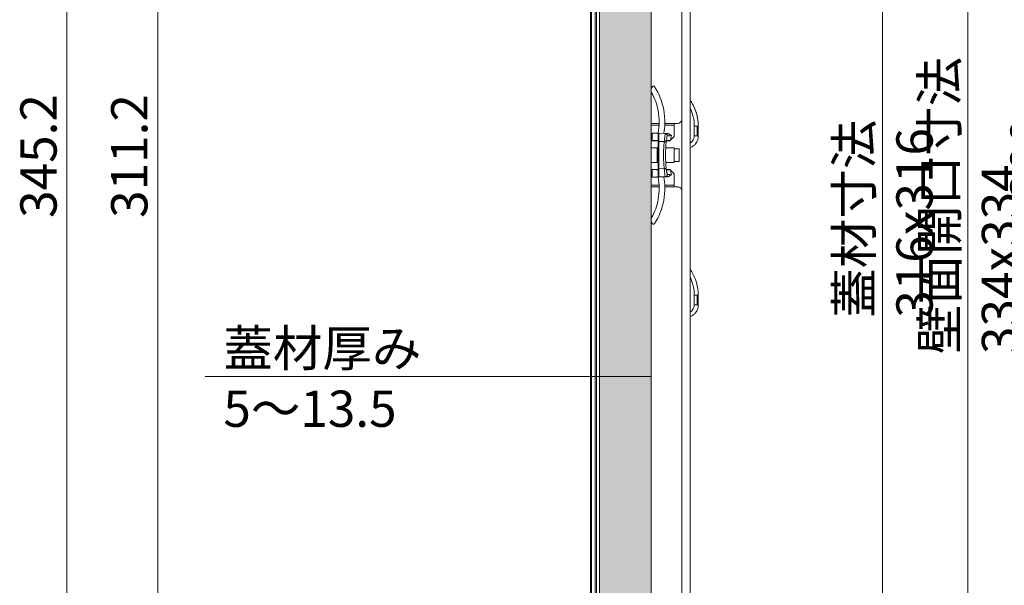
# Model space of a CAD drawing. Extents: x -628 to 622, y -440 to 439.
# Drawn here: x 257 to 496, y 18 to 156 of the extents above; entities that cross this region are included whole.
import ezdxf

# ---------------------------------------------------------------- set-up
doc = ezdxf.new("R2010")
doc.units = 0
doc.header["$MEASUREMENT"] = 0
for name, color, linetype in [('____1', 7, 'Continuous'), ('________1________1', 7, 'Continuous'), ('寸法線_1', 7, 'Continuous')]:
    doc.layers.add(name, color=color, linetype=linetype)
doc.styles.add('Style1', font='ＭＳ ゴシック')
doc.dimstyles.new('DS2', dxfattribs={"dimtxt": 8.819445, "dimasz": 2.414815, "dimexe": 2, "dimexo": 1, "dimgap": 1, "dimtad": 1, "dimdec": 1, "dimdsep": 46, "dimtxsty": 'Standard', "dimcen": 0.09, "dimclrd": 7, "dimclre": 7, "dimclrt": 7, "dimadec": 0, "dimazin": 0, "dimtfac": 1, "dimtdec": 4, "dimtofl": 0, "dimtmove": 0, "dimatfit": 3, "dimfxl": 1, "dimtolj": 1, "dimtzin": 0, "dimarcsym": 0})

# ---------------------------------------------------------------- blocks, each defined once
blk = doc.blocks.new('C6')
at = {"layer": '________1________1', "color": 7, "linetype": 'Continuous', "lineweight": 18}
for p, q in [((410.68, 139.17), (410.84, 139.39)), ((412.44, 130.04), (410.46, 130.04)), ((412.44, 130.02), (410.46, 130.02)), ((413.99, 130.04), (413.82, 130.04)), ((413.99, 130.02), (413.82, 130.02)), ((413.99, 130.02), (413.99, 130.04)), ((413.99, 130.04), (416.09, 130.01)), ((415.99, 129.99), (413.99, 130.02)), ((416.09, 129.98), (415.99, 129.99)), ((416.09, 130.42), (416.09, 130.01)), ((416.09, 130.01), (416.09, 129.98)), ((416.09, 127.24), (416.09, 129.98)), ((410.72, 128.07), (410.72, 126.26)), ((412.21, 128.04), (412.21, 128.06)), ((412.22, 126.28), (412.22, 128.04)), ((412.31, 128.04), (412.34, 128.04)), ((412.34, 128.04), (413.9, 128.01)), ((416.09, 127.24), (415.23, 126.37)), ((410.46, 126.26), (410.72, 126.26)), ((412.22, 126.24), (410.46, 126.24)), ((412.22, 124.54), (410.46, 124.54)), ((410.46, 124.52), (411.99, 124.52)), ((411.99, 124.52), (412.22, 124.52)), ((411.99, 120.96), (411.99, 124.52)), ((412.22, 126.29), (412.22, 126.28)), ((412.22, 126.29), (412.22, 119.22)), ((412.38, 126.04), (413.68, 126.02)), ((412.38, 126.04), (412.38, 119.44)), ((416.09, 124.5), (413.96, 124.54)), ((413.96, 124.52), (416.09, 124.49)), ((415.14, 126.28), (413.99, 126.26)), ((413.99, 126.26), (415.12, 126.26)), ((415.09, 126.25), (413.99, 126.24)), ((415.09, 126.25), (415.12, 126.26)), ((415.14, 126.28), (415.12, 126.26)), ((416.09, 124.5), (416.09, 124.49)), ((416.09, 124.49), (416.09, 120.99)), ((411.99, 120.96), (410.46, 120.96)), ((412.22, 120.94), (410.46, 120.94)), ((416.09, 120.99), (413.96, 120.96)), ((416.09, 120.98), (413.96, 120.94)), ((416.09, 120.98), (416.09, 120.99)), ((412.22, 119.24), (410.46, 119.24)), ((410.46, 119.22), (410.72, 119.22)), ((410.72, 119.22), (410.72, 117.41)), ((412.21, 117.42), (412.21, 117.44)), ((412.22, 119.2), (412.22, 119.23)), ((412.22, 119.23), (412.22, 119.22)), ((412.22, 117.44), (412.22, 119.2)), ((412.34, 117.44), (412.31, 117.44)), ((413.9, 117.47), (412.34, 117.44)), ((413.68, 119.46), (412.38, 119.44)), ((413.99, 119.24), (415.09, 119.23)), ((413.99, 119.22), (415.14, 119.2)), ((413.99, 119.22), (415.12, 119.22)), ((415.12, 119.22), (415.09, 119.23)), ((415.14, 119.2), (415.12, 119.22)), ((416.09, 118.24), (415.23, 119.11)), ((416.09, 115.5), (416.09, 118.24)), ((412.44, 115.46), (410.46, 115.46)), ((412.44, 115.44), (410.46, 115.44)), ((413.99, 115.46), (413.82, 115.46)), ((413.99, 115.44), (413.82, 115.44)), ((415.99, 115.5), (413.99, 115.46)), ((413.99, 115.44), (416.09, 115.48)), ((413.99, 115.46), (413.99, 115.44)), ((416.09, 115.5), (415.99, 115.5)), ((416.09, 115.48), (416.09, 115.5)), ((416.09, 115.06), (416.09, 115.48)), ((410.68, 106.31), (410.84, 106.09))]:
    blk.add_line(p, q, dxfattribs=at)
for centre, radius, start, end in [((397.82, 130.78), 16.01, 10.6414, 32.4465), ((397.82, 130.78), 14.64, 10.5546, 29.0662), ((441.94, 122.74), 26.95, 169.8575, 172.2517), ((441.94, 122.74), 26.95, -172.2638, -169.8679), ((397.82, 114.7), 14.64, -29.0662, -10.5546), ((397.82, 114.7), 16.01, -32.4465, -10.6414)]:
    blk.add_arc(centre, radius, start, end, dxfattribs=at)
for points, knots in [([(410.68, 139.17), (410.59, 139.04), (410.53, 138.9), (410.46, 138.6), (410.46, 138.45), (410.5, 138.16), (410.55, 138.02), (410.62, 137.9)], [0, 0, 0, 0, 0.348412, 0.348412, 0.674216, 0.674216, 1, 1, 1, 1]), ([(411.34, 139.38), (411.33, 139.38), (411.33, 139.39), (411.32, 139.4), (411.3, 139.42), (411.29, 139.43), (411.28, 139.44), (411.27, 139.45), (411.25, 139.46), (411.24, 139.47), (411.23, 139.48), (411.21, 139.49), (411.2, 139.49), (411.18, 139.5), (411.16, 139.5), (411.15, 139.51), (411.13, 139.51), (411.11, 139.51), (411.1, 139.51), (411.08, 139.51), (411.06, 139.51), (411.05, 139.51), (411.03, 139.51), (411.01, 139.51), (411, 139.5), (410.98, 139.5), (410.97, 139.49), (410.95, 139.48), (410.94, 139.48), (410.92, 139.47), (410.91, 139.46), (410.89, 139.45), (410.88, 139.44), (410.87, 139.43), (410.86, 139.41), (410.85, 139.4), (410.84, 139.39), (410.84, 139.39)], [0, 0, 0, 0, 0.028612, 0.05717, 0.085696, 0.114212, 0.142736, 0.171296, 0.199914, 0.228522, 0.257075, 0.285601, 0.314115, 0.342642, 0.371205, 0.399824, 0.428429, 0.456979, 0.485504, 0.514015, 0.542548, 0.571112, 0.599735, 0.628335, 0.656882, 0.68541, 0.713927, 0.742457, 0.771021, 0.79965, 0.82827, 0.856891, 0.885508, 0.914147, 0.942763, 0.971383, 1, 1, 1, 1]), ([(412.21, 133.47), (412.38, 132.57), (412.46, 131.67), (412.46, 129.86), (412.37, 128.95), (412.21, 128.06)], [0, 0, 0, 0, 0.499839, 0.499839, 1, 1, 1, 1]), ([(413.59, 128.02), (413.74, 128.84), (413.82, 129.66), (413.85, 131.58), (413.76, 132.67), (413.56, 133.74)], [0, 0, 0, 0, 0.432277, 0.432277, 1, 1, 1, 1]), ([(410.72, 128.07), (410.77, 128.07), (410.86, 128.06), (411.01, 128.06), (411.15, 128.06), (411.28, 128.06), (411.41, 128.05), (411.54, 128.05), (411.66, 128.05), (411.73, 128.05), (411.77, 128.05)], [0, 0, 0, 0, 0.138264, 0.275228, 0.409605, 0.540133, 0.665585, 0.784782, 0.896604, 1, 1, 1, 1]), ([(411.77, 128.05), (411.8, 128.05), (411.85, 128.05), (411.93, 128.05), (412, 128.04), (412.06, 128.04), (412.11, 128.04), (412.15, 128.04), (412.18, 128.04), (412.2, 128.04), (412.21, 128.04)], [0, 0, 0, 0, 0.195614, 0.373172, 0.531439, 0.669314, 0.785841, 0.880208, 0.95176, 1, 1, 1, 1]), ([(412.22, 128.04), (412.22, 128.04), (412.22, 128.04), (412.22, 128.04), (412.22, 128.04), (412.22, 128.04), (412.22, 128.04), (412.21, 128.04), (412.21, 128.04), (412.21, 128.05), (412.21, 128.06), (412.21, 128.06)], [0, 0, 0, 0, 0.019589, 0.019589, 0.044312, 0.044312, 0.117247, 0.117247, 0.328849, 0.328849, 1, 1, 1, 1]), ([(412.31, 128.04), (412.31, 128.04), (412.3, 128.04), (412.29, 128.04), (412.27, 128.04), (412.26, 128.04), (412.25, 128.04), (412.24, 128.04), (412.23, 128.04), (412.22, 128.04), (412.22, 128.04)], [0, 0, 0, 0, 0.125, 0.25, 0.375, 0.5, 0.625, 0.75, 0.875, 1, 1, 1, 1]), ([(412.37, 127.45), (412.37, 127.5), (412.37, 127.58), (412.36, 127.7), (412.36, 127.8), (412.36, 127.88), (412.35, 127.95), (412.35, 128), (412.35, 128.02), (412.35, 128.04), (412.34, 128.04)], [0, 0, 0, 0, 0.224537, 0.423731, 0.595672, 0.738711, 0.851486, 0.932945, 0.9824, 1, 1, 1, 1]), ([(412.38, 126.04), (412.38, 126.11), (412.38, 126.24), (412.38, 126.43), (412.38, 126.62), (412.38, 126.8), (412.38, 126.98), (412.37, 127.15), (412.37, 127.31), (412.37, 127.41), (412.37, 127.45)], [0, 0, 0, 0, 0.13861, 0.275886, 0.410507, 0.541175, 0.666635, 0.785677, 0.897156, 1, 1, 1, 1]), ([(413.68, 126.02), (413.71, 126.27), (413.73, 126.53), (413.78, 127), (413.81, 127.21), (413.83, 127.43)], [0, 0, 0, 0, 0.53995, 0.53995, 1, 1, 1, 1]), ([(413.9, 128.01), (413.94, 128.01), (413.99, 128), (414.08, 127.98), (414.12, 127.96), (414.21, 127.9), (414.26, 127.85), (414.33, 127.75), (414.36, 127.7), (414.39, 127.57), (414.39, 127.5), (414.38, 127.43)], [0, 0, 0, 0, 0.159483, 0.159483, 0.320188, 0.320188, 0.549764, 0.549764, 0.754022, 0.754022, 1, 1, 1, 1]), ([(413.92, 128.01), (413.94, 128.01), (413.96, 128.01), (414.1, 128.01), (414.2, 128.01), (414.26, 128)], [0, 0, 0, 0, 0.533114, 0.533114, 1, 1, 1, 1]), ([(414.38, 127.43), (414.38, 127.43), (414.38, 127.42), (414.37, 127.37), (414.37, 127.35), (414.35, 127.2), (414.33, 127.11), (414.26, 126.65), (414.21, 126.3), (414.17, 125.96)], [0, 0, 0, 0, 0.033961, 0.033961, 0.083282, 0.083282, 0.294207, 0.294207, 1, 1, 1, 1]), ([(414.28, 128), (414.32, 128), (414.4, 128), (414.54, 127.97), (414.69, 127.92), (414.84, 127.85), (414.98, 127.77), (415.14, 127.68), (415.22, 127.59), (415.46, 127.5), (415.41, 127.48)], [0, 0, 0, 0, 0.089629, 0.197282, 0.325402, 0.46027, 0.595504, 0.730436, 0.865277, 1, 1, 1, 1]), ([(415.41, 127.48), (414.86, 127.45), (414.44, 127.43), (414.39, 127.43), (414.38, 127.42), (414.38, 127.43)], [0, 0, 0, 0, 0.955853, 0.955853, 1, 1, 1, 1]), ([(411.77, 126.27), (411.73, 126.26), (411.66, 126.26), (411.54, 126.26), (411.41, 126.26), (411.28, 126.26), (411.15, 126.26), (411.01, 126.26), (410.86, 126.26), (410.77, 126.26), (410.72, 126.26)], [0, 0, 0, 0, 0.103405, 0.215232, 0.334431, 0.459883, 0.590408, 0.724782, 0.861742, 1, 1, 1, 1]), ([(412.22, 126.28), (412.21, 126.28), (412.2, 126.28), (412.18, 126.28), (412.14, 126.28), (412.09, 126.27), (412.03, 126.27), (411.95, 126.27), (411.86, 126.27), (411.8, 126.27), (411.77, 126.27)], [0, 0, 0, 0, 0.022547, 0.07579, 0.15954, 0.273069, 0.415335, 0.585012, 0.780511, 1, 1, 1, 1]), ([(413.68, 119.46), (413.65, 119.74), (413.6, 120.28), (413.54, 121.1), (413.5, 121.92), (413.49, 122.74), (413.5, 123.56), (413.54, 124.38), (413.6, 125.2), (413.65, 125.75), (413.68, 126.02)], [0, 0, 0, 0, 0.125, 0.25, 0.375, 0.5, 0.625, 0.75, 0.875, 1, 1, 1, 1]), ([(414.18, 125.96), (414.18, 125.96), (414.18, 125.96), (414.17, 125.96), (414.14, 125.96), (414.09, 125.97), (414.03, 125.98), (413.96, 125.99), (413.88, 126), (413.79, 126.01), (413.73, 126.01), (413.69, 126.02)], [0, 0, 0, 0, 0.003081, 0.019151, 0.075824, 0.167892, 0.291896, 0.443176, 0.616046, 0.804008, 1, 1, 1, 1]), ([(414.17, 125.96), (414.06, 124.89), (413.99, 123.82), (413.99, 121.67), (414.06, 120.59), (414.17, 119.52)], [0, 0, 0, 0, 0.5, 0.5, 1, 1, 1, 1]), ([(415.14, 126.28), (414.7, 126.27), (414.33, 126.27), (414.23, 126.28), (414.22, 126.28), (414.21, 126.28), (414.21, 126.28), (414.21, 126.28), (414.21, 126.28), (414.21, 126.28), (414.21, 126.28), (414.21, 126.28), (414.21, 126.28), (414.21, 126.28)], [0, 0, 0, 0, 0.912933, 0.912933, 0.981158, 0.981158, 0.992977, 0.992977, 0.996583, 0.996583, 0.998155, 0.998155, 1, 1, 1, 1]), ([(415.23, 126.37), (415.22, 126.36), (415.2, 126.34), (415.17, 126.31), (415.15, 126.29), (415.14, 126.28)], [0, 0, 0, 0, 0.500086, 0.500086, 1, 1, 1, 1]), ([(410.72, 119.22), (410.77, 119.22), (410.86, 119.22), (411.01, 119.22), (411.15, 119.22), (411.28, 119.22), (411.41, 119.22), (411.54, 119.22), (411.66, 119.22), (411.73, 119.22), (411.77, 119.22)], [0, 0, 0, 0, 0.138258, 0.275218, 0.409592, 0.540117, 0.665569, 0.784768, 0.896595, 1, 1, 1, 1]), ([(411.77, 117.43), (411.73, 117.43), (411.66, 117.43), (411.54, 117.43), (411.41, 117.43), (411.28, 117.42), (411.15, 117.42), (411.01, 117.42), (410.86, 117.42), (410.77, 117.42), (410.72, 117.41)], [0, 0, 0, 0, 0.103396, 0.215218, 0.334415, 0.459867, 0.590395, 0.724772, 0.861736, 1, 1, 1, 1]), ([(411.77, 119.22), (411.8, 119.22), (411.86, 119.21), (411.95, 119.21), (412.03, 119.21), (412.09, 119.21), (412.14, 119.21), (412.18, 119.2), (412.2, 119.2), (412.21, 119.2), (412.22, 119.2)], [0, 0, 0, 0, 0.219489, 0.414988, 0.584665, 0.726931, 0.84046, 0.92421, 0.977453, 1, 1, 1, 1]), ([(412.21, 117.44), (412.2, 117.44), (412.18, 117.44), (412.15, 117.44), (412.11, 117.44), (412.06, 117.44), (412, 117.44), (411.93, 117.44), (411.85, 117.43), (411.8, 117.43), (411.77, 117.43)], [0, 0, 0, 0, 0.04824, 0.119792, 0.214159, 0.330686, 0.468561, 0.626828, 0.804386, 1, 1, 1, 1]), ([(412.21, 117.42), (412.21, 117.43), (412.21, 117.43), (412.21, 117.44), (412.22, 117.44), (412.22, 117.44), (412.22, 117.44), (412.22, 117.44), (412.22, 117.44), (412.22, 117.44)], [0, 0, 0, 0, 0.734762, 0.734762, 0.925394, 0.925394, 0.969815, 0.969815, 1, 1, 1, 1]), ([(412.21, 112.02), (412.38, 112.91), (412.46, 113.81), (412.46, 115.62), (412.37, 116.53), (412.21, 117.42)], [0, 0, 0, 0, 0.499839, 0.499839, 1, 1, 1, 1]), ([(412.22, 117.44), (412.22, 117.44), (412.23, 117.44), (412.24, 117.44), (412.25, 117.44), (412.26, 117.44), (412.27, 117.44), (412.29, 117.44), (412.3, 117.44), (412.31, 117.44), (412.31, 117.44)], [0, 0, 0, 0, 0.125, 0.25, 0.375, 0.5, 0.625, 0.75, 0.875, 1, 1, 1, 1]), ([(412.34, 117.44), (412.35, 117.44), (412.35, 117.46), (412.35, 117.48), (412.35, 117.53), (412.36, 117.6), (412.36, 117.68), (412.36, 117.78), (412.37, 117.9), (412.37, 117.98), (412.37, 118.03)], [0, 0, 0, 0, 0.0176, 0.067055, 0.148514, 0.261289, 0.404328, 0.576269, 0.775463, 1, 1, 1, 1]), ([(412.37, 118.03), (412.37, 118.07), (412.37, 118.18), (412.37, 118.33), (412.38, 118.5), (412.38, 118.68), (412.38, 118.86), (412.38, 119.05), (412.38, 119.25), (412.38, 119.38), (412.38, 119.44)], [0, 0, 0, 0, 0.102844, 0.214323, 0.333365, 0.458825, 0.589493, 0.724114, 0.86139, 1, 1, 1, 1]), ([(413.59, 117.46), (413.74, 116.65), (413.82, 115.82), (413.85, 113.9), (413.76, 112.81), (413.56, 111.74)], [0, 0, 0, 0, 0.432277, 0.432277, 1, 1, 1, 1]), ([(413.83, 118.05), (413.81, 118.27), (413.78, 118.48), (413.73, 118.95), (413.71, 119.21), (413.68, 119.46)], [0, 0, 0, 0, 0.459524, 0.459524, 1, 1, 1, 1]), ([(414.18, 119.52), (414.18, 119.52), (414.18, 119.52), (414.17, 119.52), (414.14, 119.52), (414.09, 119.51), (414.03, 119.5), (413.96, 119.49), (413.88, 119.49), (413.79, 119.47), (413.73, 119.47), (413.69, 119.46)], [0, 0, 0, 0, 0.003087, 0.019164, 0.075846, 0.167919, 0.291924, 0.4432, 0.616063, 0.804018, 1, 1, 1, 1]), ([(413.9, 117.47), (413.9, 117.47), (413.9, 117.47), (413.9, 117.47), (413.9, 117.47), (413.9, 117.47), (413.9, 117.47), (413.9, 117.47), (413.9, 117.48), (413.9, 117.49), (413.9, 117.5), (413.89, 117.54), (413.88, 117.6), (413.87, 117.7), (413.85, 117.86), (413.83, 118.05)], [0, 0, 0, 0, 0.000849, 0.000849, 0.001908, 0.001908, 0.00531, 0.00531, 0.01708, 0.01708, 0.066104, 0.066104, 0.268393, 0.268393, 1, 1, 1, 1]), ([(413.9, 117.47), (413.95, 117.47), (414.01, 117.48), (414.12, 117.52), (414.16, 117.55), (414.24, 117.61), (414.29, 117.65), (414.34, 117.76), (414.37, 117.81), (414.39, 117.92), (414.39, 117.98), (414.39, 118.06), (414.39, 118.07), (414.38, 118.08), (414.38, 118.08), (414.37, 118.09), (414.37, 118.1), (414.36, 118.21), (414.35, 118.28), (414.31, 118.49), (414.29, 118.63), (414.24, 119.02), (414.2, 119.28), (414.17, 119.52)], [0, 0, 0, 0, 0.20926, 0.20926, 0.417817, 0.417817, 0.553603, 0.553603, 0.601771, 0.601771, 0.643981, 0.643981, 0.657858, 0.657858, 0.675076, 0.675076, 0.695323, 0.695323, 0.743543, 0.743543, 0.839312, 0.839312, 1, 1, 1, 1]), ([(413.9, 117.47), (413.91, 117.47), (413.92, 117.47), (413.95, 117.47), (413.97, 117.47), (414, 117.48), (414.02, 117.48), (414.04, 117.49), (414.07, 117.5), (414.09, 117.51), (414.11, 117.52), (414.13, 117.53), (414.15, 117.54), (414.18, 117.56), (414.2, 117.57), (414.21, 117.59), (414.23, 117.6), (414.25, 117.62), (414.27, 117.64), (414.28, 117.66), (414.3, 117.68), (414.31, 117.7), (414.32, 117.72), (414.34, 117.74), (414.35, 117.76), (414.36, 117.79), (414.36, 117.81), (414.37, 117.83), (414.38, 117.86), (414.38, 117.88), (414.39, 117.9), (414.39, 117.93), (414.39, 117.95), (414.39, 117.98), (414.39, 118), (414.39, 118.03), (414.38, 118.04), (414.38, 118.05)], [0, 0, 0, 0, 0.028572, 0.057143, 0.085714, 0.114286, 0.142857, 0.171427, 0.199999, 0.228571, 0.257143, 0.285715, 0.314285, 0.342857, 0.371429, 0.400001, 0.428573, 0.457142, 0.485714, 0.514284, 0.542855, 0.571428, 0.600002, 0.628568, 0.657143, 0.685712, 0.714283, 0.742858, 0.771424, 0.800001, 0.828571, 0.85714, 0.885712, 0.914287, 0.942856, 0.971425, 1, 1, 1, 1]), ([(414.17, 119.52), (414.22, 119.1), (414.28, 118.68), (414.36, 118.19), (414.37, 118.13), (414.38, 118.06), (414.38, 118.05), (414.38, 118.05)], [0, 0, 0, 0, 0.854266, 0.854266, 0.967967, 0.967967, 1, 1, 1, 1]), ([(414.21, 119.2), (414.21, 119.2), (414.21, 119.2), (414.21, 119.2), (414.21, 119.2), (414.21, 119.2), (414.21, 119.2), (414.21, 119.2), (414.21, 119.2), (414.22, 119.2), (414.22, 119.2), (414.24, 119.21), (414.26, 119.21), (414.34, 119.21), (414.42, 119.21), (414.68, 119.21), (414.93, 119.21), (415.14, 119.2)], [0, 0, 0, 0, 0.000638, 0.000638, 0.001386, 0.001386, 0.0032, 0.0032, 0.007982, 0.007982, 0.023308, 0.023308, 0.07608, 0.07608, 0.285234, 0.285234, 1, 1, 1, 1]), ([(415.41, 118), (415.42, 117.94), (415.24, 117.91), (415.14, 117.8), (414.98, 117.71), (414.84, 117.63), (414.68, 117.56), (414.54, 117.51), (414.4, 117.48), (414.32, 117.48), (414.28, 117.48)], [0, 0, 0, 0, 0.134199, 0.269988, 0.405583, 0.540665, 0.675606, 0.803264, 0.910511, 1, 1, 1, 1]), ([(414.38, 118.05), (414.38, 118.05), (414.38, 118.05), (414.38, 118.05), (414.38, 118.05), (414.38, 118.05), (414.38, 118.05), (414.39, 118.05), (414.4, 118.05), (414.42, 118.05), (414.44, 118.05), (414.53, 118.05), (414.61, 118.04), (414.92, 118.03), (415.16, 118.01), (415.41, 118)], [0, 0, 0, 0, 0.000311, 0.000311, 0.001134, 0.001134, 0.004586, 0.004586, 0.018977, 0.018977, 0.077488, 0.077488, 0.2986, 0.2986, 1, 1, 1, 1]), ([(410.68, 106.31), (410.59, 106.44), (410.53, 106.59), (410.46, 106.88), (410.46, 107.03), (410.5, 107.32), (410.55, 107.46), (410.62, 107.59)], [0, 0, 0, 0, 0.348412, 0.348412, 0.674216, 0.674216, 1, 1, 1, 1]), ([(411.34, 106.11), (411.33, 106.1), (411.33, 106.09), (411.32, 106.08), (411.3, 106.07), (411.29, 106.05), (411.28, 106.04), (411.27, 106.03), (411.25, 106.02), (411.24, 106.01), (411.23, 106), (411.21, 106), (411.2, 105.99), (411.18, 105.98), (411.16, 105.98), (411.15, 105.97), (411.13, 105.97), (411.11, 105.97), (411.1, 105.97), (411.08, 105.97), (411.06, 105.97), (411.05, 105.97), (411.03, 105.97), (411.01, 105.97), (411, 105.98), (410.98, 105.98), (410.97, 105.99), (410.95, 106), (410.94, 106), (410.92, 106.01), (410.91, 106.02), (410.89, 106.03), (410.88, 106.04), (410.87, 106.06), (410.86, 106.07), (410.85, 106.08), (410.84, 106.09), (410.84, 106.09)], [0, 0, 0, 0, 0.028612, 0.05717, 0.085696, 0.114212, 0.142736, 0.171296, 0.199914, 0.228522, 0.257075, 0.285601, 0.314115, 0.342642, 0.371205, 0.399824, 0.428429, 0.456979, 0.485504, 0.514015, 0.542548, 0.571112, 0.599735, 0.628335, 0.656882, 0.68541, 0.713927, 0.742457, 0.771021, 0.79965, 0.82827, 0.856891, 0.885508, 0.914147, 0.942763, 0.971383, 1, 1, 1, 1])]:
    blk.add_open_spline(points, degree=3, knots=knots, dxfattribs=at)
at = {"layer": '________1________1', "color": 7, "linetype": 'Continuous', "lineweight": 18, "extrusion": (-7.39743e-11, 8.372e-12, -1)}
blk.add_open_spline([(413.83, 127.43), (413.86, 127.67), (413.88, 127.84), (413.9, 127.97), (413.9, 128), (413.9, 128.01), (413.9, 128.01), (413.9, 128.01), (413.9, 128.01), (413.9, 128.01)], degree=3, knots=[0, 0, 0, 0, 0.742958, 0.742958, 0.97117, 0.97117, 0.991675, 0.991675, 1, 1, 1, 1], dxfattribs=at)
at = {"layer": '________1________1', "color": 7, "linetype": 'Continuous', "lineweight": 18, "extrusion": (2.29761e-11, -1.26887e-09, 1)}
blk.add_open_spline([(414.25, 117.48), (414.18, 117.48), (414.13, 117.47), (414.03, 117.47), (413.99, 117.47), (413.95, 117.47)], degree=3, knots=[0, 0, 0, 0, 0.571904, 0.571904, 1, 1, 1, 1], dxfattribs=at)
at = {"layer": '________1________1', "color": 7, "linetype": 'Continuous', "lineweight": 18, "extrusion": (-7.72815e-09, -7.58131e-09, 1)}
blk.add_open_spline([(415.14, 119.2), (415.15, 119.19), (415.17, 119.17), (415.2, 119.14), (415.22, 119.13), (415.23, 119.11)], degree=3, knots=[0, 0, 0, 0, 0.499841, 0.499841, 1, 1, 1, 1], dxfattribs=at)
blk = doc.blocks.new('*D36')
at = {"layer": '____1', "color": 7, "linetype": 'Continuous', "lineweight": 18, "transparency": 16777216}
for p, q in [((397.96, 83.58), (397.96, 63.96)), ((410.46, 81.83), (410.46, 63.96)), ((410.46, 68.96), (302.13, 68.96)), ((397.96, 68.96), (410.46, 68.96))]:
    blk.add_line(p, q, dxfattribs=at)
at = {"layer": '____1', "color": 7, "linetype": 'Continuous', "lineweight": 5, "transparency": 16777216}
for points in [[(397.96, 68.96), (402.49, 68.96), (404, 70.58)], [(405.93, 68.96), (410.46, 68.96), (404.43, 70.58)], [(404, 67.34), (404, 67.34), (397.96, 68.96), (402.49, 68.96)], [(404.43, 67.34), (404.43, 67.34), (405.93, 68.96), (410.46, 68.96)]]:
    blk.add_solid(points, dxfattribs=at)
at = {"layer": '寸法線_1', "color": 7, "linetype": 'Continuous', "lineweight": 18, "transparency": 16777216, "insert": (306.54, 80.28), "char_height": 8.8194, "width": 75.2581, "attachment_point": 1, "style": 'Style1'}
blk.add_mtext('蓋材厚み\u30005～13.5', dxfattribs=at)
blk = doc.blocks.new('*D90')
at = {"layer": '____1', "color": 7, "linetype": 'Continuous', "lineweight": 18, "transparency": 16777216}
for p, q in [((412.96, 276.54), (471.7, 276.54)), ((466.7, 276.54), (466.7, 118.54)), ((466.7, -39.46), (466.7, 118.54)), ((412.96, -39.46), (471.7, -39.46))]:
    blk.add_line(p, q, dxfattribs=at)
at = {"layer": '____1', "color": 7, "linetype": 'Continuous', "lineweight": 5, "transparency": 16777216}
for points in [[(465.48, 272.01), (467.91, 272.01), (466.7, 276.54)], [(465.08, 270.5), (465.08, 270.5), (465.48, 272.01), (466.7, 272.01)], [(468.32, 270.5), (468.32, 270.5), (466.7, 272.01), (467.91, 272.01)], [(465.48, -34.94), (466.7, -34.94), (465.08, -33.43)], [(466.7, -34.94), (467.91, -34.94), (468.32, -33.43)], [(466.7, -39.46), (466.7, -39.46), (465.48, -34.94), (467.91, -34.94)]]:
    blk.add_solid(points, dxfattribs=at)
at = {"layer": '寸法線_1', "color": 7, "linetype": 'Continuous', "lineweight": 18, "transparency": 16777216, "insert": (455.38, 83.26), "char_height": 8.8194, "width": 70.8312, "attachment_point": 1, "rotation": 90, "style": 'Style1'}
blk.add_mtext('蓋材寸法 316x316', dxfattribs=at)
blk = doc.blocks.new('*D91')
at = {"layer": '____1', "color": 7, "linetype": 'Continuous', "lineweight": 18, "transparency": 16777216}
for p, q in [((412.96, 285.81), (492.47, 285.81)), ((487.47, 285.81), (487.47, 118.54)), ((487.47, -48.74), (487.47, 118.54)), ((412.96, -48.74), (492.47, -48.74))]:
    blk.add_line(p, q, dxfattribs=at)
at = {"layer": '____1', "color": 7, "linetype": 'Continuous', "lineweight": 5, "transparency": 16777216}
for points in [[(486.26, 281.28), (488.68, 281.28), (487.47, 285.81)], [(485.85, 279.77), (485.85, 279.77), (486.26, 281.28), (487.47, 281.28)], [(489.09, 279.77), (489.09, 279.77), (487.47, 281.28), (488.68, 281.28)], [(486.26, -44.21), (487.47, -44.21), (485.85, -42.7)], [(487.47, -44.21), (488.68, -44.21), (489.09, -42.7)], [(487.47, -48.74), (487.47, -48.74), (486.26, -44.21), (488.68, -44.21)]]:
    blk.add_solid(points, dxfattribs=at)
at = {"layer": '寸法線_1', "color": 7, "linetype": 'Continuous', "lineweight": 18, "transparency": 16777216, "insert": (476.15, 74.44), "char_height": 8.8194, "width": 88.539, "attachment_point": 1, "rotation": 90, "style": 'Style1'}
blk.add_mtext('壁面開口寸法 334x334', dxfattribs=at)
blk = doc.blocks.new('*D92')
at = {"layer": '____1', "color": 7, "linetype": 'Continuous', "lineweight": 18, "transparency": 16777216}
for p, q in [((395.46, 274.14), (285.59, 274.14)), ((290.59, 274.14), (290.59, 118.54)), ((290.59, -37.06), (290.59, 118.54)), ((395.46, -37.06), (285.59, -37.06))]:
    blk.add_line(p, q, dxfattribs=at)
at = {"layer": '____1', "color": 7, "linetype": 'Continuous', "lineweight": 5, "transparency": 16777216}
for points in [[(289.38, 269.61), (291.8, 269.61), (290.59, 274.14)], [(288.97, 268.1), (288.97, 268.1), (289.38, 269.61), (290.59, 269.61)], [(292.21, 268.1), (292.21, 268.1), (290.59, 269.61), (291.8, 269.61)], [(289.38, -32.54), (290.59, -32.54), (288.97, -31.03)], [(290.59, -32.54), (291.8, -32.54), (292.21, -31.03)], [(290.59, -37.06), (290.59, -37.06), (289.38, -32.54), (291.8, -32.54)]]:
    blk.add_solid(points, dxfattribs=at)
at = {"layer": '寸法線_1', "color": 7, "linetype": 'Continuous', "lineweight": 18, "transparency": 16777216, "insert": (279.27, 107.51), "char_height": 8.819, "width": 22.1347, "attachment_point": 1, "rotation": 90, "style": 'Style1'}
blk.add_mtext('311.2', dxfattribs=at)
blk = doc.blocks.new('*D93')
at = {"layer": '____1', "color": 7, "linetype": 'Continuous', "lineweight": 18, "transparency": 16777216}
for p, q in [((420.46, 268.53), (514.12, 268.53)), ((509.12, 268.53), (509.12, 118.54)), ((509.12, -31.46), (509.12, 118.54)), ((420.46, -31.46), (514.12, -31.46))]:
    blk.add_line(p, q, dxfattribs=at)
at = {"layer": '____1', "color": 7, "linetype": 'Continuous', "lineweight": 5, "transparency": 16777216}
for points in [[(507.9, 264.01), (510.33, 264.01), (509.12, 268.53)], [(507.5, 262.5), (507.5, 262.5), (507.9, 264.01), (509.12, 264.01)], [(510.73, 262.5), (510.73, 262.5), (509.12, 264.01), (510.33, 264.01)], [(507.9, -26.94), (509.12, -26.94), (507.5, -25.43)], [(509.12, -26.94), (510.33, -26.94), (510.73, -25.43)], [(509.12, -31.46), (509.12, -31.46), (507.9, -26.94), (510.33, -26.94)]]:
    blk.add_solid(points, dxfattribs=at)
at = {"layer": '寸法線_1', "color": 7, "linetype": 'Continuous', "lineweight": 18, "transparency": 16777216, "insert": (497.8, 111.92), "char_height": 8.819, "width": 13.2808, "attachment_point": 1, "rotation": 90, "style": 'Style1'}
blk.add_mtext('300', dxfattribs=at)
blk = doc.blocks.new('*D94')
at = {"layer": '____1', "color": 7, "linetype": 'Continuous', "lineweight": 18, "transparency": 16777216}
for p, q in [((395.46, 291.14), (263.52, 291.14)), ((268.52, 291.14), (268.52, 118.54)), ((268.52, -54.07), (268.52, 118.54)), ((395.46, -54.07), (263.52, -54.07))]:
    blk.add_line(p, q, dxfattribs=at)
at = {"layer": '____1', "color": 7, "linetype": 'Continuous', "lineweight": 5, "transparency": 16777216}
for points in [[(267.31, 286.62), (269.73, 286.62), (268.52, 291.14)], [(266.9, 285.11), (266.9, 285.11), (267.31, 286.62), (268.52, 286.62)], [(270.14, 285.11), (270.14, 285.11), (268.52, 286.62), (269.73, 286.62)], [(267.31, -49.55), (268.52, -49.55), (266.9, -48.04)], [(268.52, -54.07), (268.52, -54.07), (267.31, -49.55), (269.73, -49.55)], [(268.52, -49.55), (269.73, -49.55), (270.14, -48.04)]]:
    blk.add_solid(points, dxfattribs=at)
at = {"layer": '寸法線_1', "color": 7, "linetype": 'Continuous', "lineweight": 18, "transparency": 16777216, "insert": (257.2, 107.51), "char_height": 8.819, "width": 22.1347, "attachment_point": 1, "rotation": 90, "style": 'Style1'}
blk.add_mtext('345.2', dxfattribs=at)

msp = doc.modelspace()

# ---------------------------------------------------------------- hatches: boundary and pattern name
at = {"layer": '____1', "linetype": 'Continuous', "lineweight": 18}
h = msp.add_hatch(dxfattribs=at)
h.set_pattern_fill('MUD', scale=2.5, angle=90, style=0, pattern_type=0)
h.set_pattern_definition([(90, (0, 0), (-5, 6e-16), [1.5, -1, 0.125, -1.125, 0.125, -1.125]), (90, (-2.5, -2.5), (-5, 6e-16), [1.5, -1, 0.125, -1.125, 0.125, -1.125])])
h.paths.add_polyline_path([(397.96, 276.54), (397.96, -39.46), (410.46, -39.46), (410.46, 276.54)])

# ---------------------------------------------------------------- linework, layer by layer
at = {"layer": '____1', "color": 7, "linetype": 'Continuous', "lineweight": 18}
for p, q in [((397.96, 276.99), (397.96, -39.46)), ((410.46, -39.46), (410.46, 276.54))]:
    msp.add_line(p, q, dxfattribs=at)
at = {"layer": '________1________1', "color": 7, "linetype": 'Continuous', "lineweight": 18}
for p, q in [((395.76, 281.44), (395.76, -44.37)), ((395.96, -39.97), (395.96, 277.04)), ((417.96, 276.53), (417.96, -39.46)), ((419.96, -39.46), (419.96, 276.53)), ((396.93, 272.66), (396.93, -35.59)), ((397.21, 272.66), (397.21, -35.59)), ((397.96, -35.57), (397.96, 272.64)), ((417.96, 251.47), (417.96, -14.4)), ((410.46, 130.4), (412.46, 130.42)), ((413.83, 130.43), (416.97, 130.46)), ((420.98, 129.75), (420.98, 127.4)), ((421.68, 127.4), (421.68, 129.75)), ((421.96, 127.4), (421.96, 129.75)), ((420.98, 127.4), (421.68, 127.4)), ((421.68, 127.4), (421.96, 127.4)), ((416.09, 124.24), (417.31, 124.24)), ((417.31, 124.24), (417.31, 121.24)), ((417.31, 121.24), (416.09, 121.24)), ((412.46, 115.06), (410.46, 115.08)), ((416.97, 115.02), (413.83, 115.05)), ((420.98, 88.71), (420.98, 86.36)), ((421.69, 88.71), (421, 88.71)), ((421.68, 86.36), (421.68, 88.71)), ((421.96, 86.36), (421.96, 88.71)), ((420.98, 86.36), (421.68, 86.36)), ((421.68, 86.36), (421.96, 86.36))]:
    msp.add_line(p, q, dxfattribs=at)
for points, knots in [([(420.18, 135.75), (420.17, 135.76), (420.16, 135.79), (420.13, 135.83), (420.1, 135.87), (420.07, 135.91), (420.05, 135.95), (420.02, 135.99), (419.99, 136.03), (419.97, 136.06), (419.96, 136.07)], [0, 0, 0, 0, 0.125, 0.25, 0.375, 0.5, 0.625, 0.75, 0.875, 1, 1, 1, 1]), ([(419.96, 134.14), (420.05, 133.97), (420.2, 133.63), (420.41, 133.1), (420.58, 132.56), (420.73, 132.01), (420.84, 131.45), (420.92, 130.89), (420.97, 130.32), (420.98, 129.94), (420.98, 129.75)], [0, 0, 0, 0, 0.124998, 0.249997, 0.374997, 0.499997, 0.624997, 0.749998, 0.874999, 1, 1, 1, 1]), ([(421.96, 129.75), (421.95, 130.8), (421.84, 131.78), (421.14, 134.11), (420.69, 134.94), (420.14, 135.81)], [0, 0, 0, 0, 0.487133, 0.487133, 1, 1, 1, 1]), ([(420.17, 135.77), (420.32, 135.55), (420.59, 135.09), (420.95, 134.38), (421.26, 133.65), (421.51, 132.89), (421.71, 132.12), (421.86, 131.34), (421.94, 130.55), (421.96, 130.02), (421.96, 129.75)], [0, 0, 0, 0, 0.124998, 0.249996, 0.374996, 0.499996, 0.624996, 0.749997, 0.874999, 1, 1, 1, 1]), ([(416.97, 130.46), (417.05, 130.46), (417.14, 130.47), (417.29, 130.51), (417.35, 130.53), (417.53, 130.63), (417.64, 130.71), (417.8, 130.9), (417.86, 131.01), (417.94, 131.23), (417.96, 131.34), (417.96, 131.46)], [0, 0, 0, 0, 0.159382, 0.159382, 0.295968, 0.295968, 0.547537, 0.547537, 0.780996, 0.780996, 1, 1, 1, 1]), ([(421.69, 129.75), (421.67, 129.75), (421.62, 129.75), (421.54, 129.75), (421.46, 129.75), (421.37, 129.75), (421.28, 129.75), (421.19, 129.75), (421.09, 129.75), (421.03, 129.75), (421, 129.75)], [0, 0, 0, 0, 0.10237, 0.213467, 0.332238, 0.457562, 0.588255, 0.723079, 0.860762, 1, 1, 1, 1]), ([(421.96, 129.75), (421.96, 129.75), (421.95, 129.75), (421.94, 129.75), (421.92, 129.75), (421.89, 129.75), (421.84, 129.75), (421.8, 129.75), (421.74, 129.75), (421.7, 129.75), (421.68, 129.75)], [0, 0, 0, 0, 0.015764, 0.064403, 0.145458, 0.258164, 0.401459, 0.573991, 0.774134, 1, 1, 1, 1]), ([(419.96, 124.58), (420.11, 124.63), (420.34, 124.73), (420.8, 125.02), (420.97, 125.17), (421.37, 125.58), (421.59, 125.91), (421.91, 126.69), (421.96, 127.08), (421.96, 127.4)], [0, 0, 0, 0, 0.152932, 0.152932, 0.306977, 0.306977, 0.628942, 0.628942, 1, 1, 1, 1]), ([(420.98, 127.4), (420.98, 127.18), (420.94, 126.97), (420.8, 126.54), (420.69, 126.35), (420.41, 125.98), (420.21, 125.81), (419.96, 125.66)], [0, 0, 0, 0, 0.295058, 0.295058, 0.602168, 0.602168, 1, 1, 1, 1]), ([(417.96, 114.02), (417.96, 114.11), (417.95, 114.19), (417.91, 114.34), (417.89, 114.41), (417.8, 114.59), (417.72, 114.69), (417.53, 114.86), (417.42, 114.92), (417.2, 115), (417.09, 115.02), (416.97, 115.02)], [0, 0, 0, 0, 0.159346, 0.159346, 0.295873, 0.295873, 0.547471, 0.547471, 0.780968, 0.780968, 1, 1, 1, 1]), ([(420.21, 94.66), (420.2, 94.68), (420.18, 94.71), (420.15, 94.76), (420.12, 94.8), (420.09, 94.85), (420.06, 94.89), (420.03, 94.94), (419.99, 94.99), (419.97, 95.02), (419.96, 95.03)], [0, 0, 0, 0, 0.125, 0.25, 0.375, 0.5, 0.625, 0.75, 0.875, 1, 1, 1, 1]), ([(421.96, 88.71), (421.95, 89.75), (421.84, 90.72), (421.15, 93.03), (420.71, 93.86), (420.17, 94.73)], [0, 0, 0, 0, 0.48801, 0.48801, 1, 1, 1, 1]), ([(419.96, 93.1), (420.05, 92.93), (420.2, 92.59), (420.41, 92.06), (420.58, 91.52), (420.73, 90.96), (420.84, 90.41), (420.92, 89.84), (420.97, 89.28), (420.98, 88.9), (420.98, 88.71)], [0, 0, 0, 0, 0.124998, 0.249997, 0.374997, 0.499997, 0.624997, 0.749998, 0.874999, 1, 1, 1, 1]), ([(421.68, 88.71), (421.7, 88.71), (421.74, 88.71), (421.8, 88.71), (421.84, 88.71), (421.89, 88.71), (421.92, 88.71), (421.94, 88.71), (421.95, 88.71), (421.96, 88.71), (421.96, 88.71)], [0, 0, 0, 0, 0.225873, 0.426022, 0.598557, 0.741854, 0.854559, 0.93561, 0.984243, 1, 1, 1, 1]), ([(420.98, 86.36), (420.98, 86.14), (420.94, 85.93), (420.8, 85.5), (420.69, 85.31), (420.41, 84.94), (420.21, 84.77), (419.96, 84.62)], [0, 0, 0, 0, 0.295058, 0.295058, 0.602168, 0.602168, 1, 1, 1, 1]), ([(419.96, 83.53), (420.11, 83.59), (420.34, 83.69), (420.8, 83.98), (420.97, 84.12), (421.37, 84.53), (421.59, 84.87), (421.91, 85.64), (421.96, 86.04), (421.96, 86.36)], [0, 0, 0, 0, 0.152932, 0.152932, 0.306977, 0.306977, 0.628942, 0.628942, 1, 1, 1, 1])]:
    msp.add_open_spline(points, degree=3, knots=knots, dxfattribs=at)

# ---------------------------------------------------------------- block references
at = {"layer": '____1', "color": 7, "linetype": 'Continuous', "lineweight": 18}
msp.add_blockref('C6', (0, 0), dxfattribs=at)

# ---------------------------------------------------------------- dimensions: what is measured, and where the dimension line sits
at = {"layer": '寸法線_1', "color": 7, "linetype": 'Continuous', "lineweight": 5}
for base, p1, p2, picture, middle in [((268.52, 291.14), (397.96, -54.07), (397.96, 291.14), '*D94', (268.52, 118.54)), ((487.4696, -48.7399), (410.4621, 285.8106), (410.4621, -48.7399), '*D91', (487.4696, 118.5353)), ((466.7, -39.46), (410.46, 276.54), (410.46, -39.46), '*D90', (466.7, 118.54)), ((290.59, 274.14), (397.96, -37.06), (397.96, 274.14), '*D92', (290.59, 118.54)), ((509.12, -31.46), (417.96, 268.53), (417.96, -31.46), '*D93', (509.12, 118.54))]:
    dim = msp.add_linear_dim(base=base, p1=p1, p2=p2, angle=90, dimstyle='DS2', dxfattribs=at)
    dim.commit()
    dim.dimension.update_dxf_attribs({"geometry": picture, "text_midpoint": middle})
dim = msp.add_linear_dim(base=(410.46, 68.96), p1=(397.96, 86.08), p2=(410.46, 84.33), dimstyle='DS2', dxfattribs=at)
dim.commit()
dim.dimension.update_dxf_attribs({"geometry": '*D36', "text_midpoint": (344.02, 68.96)})

doc.saveas('drawing.dxf')
